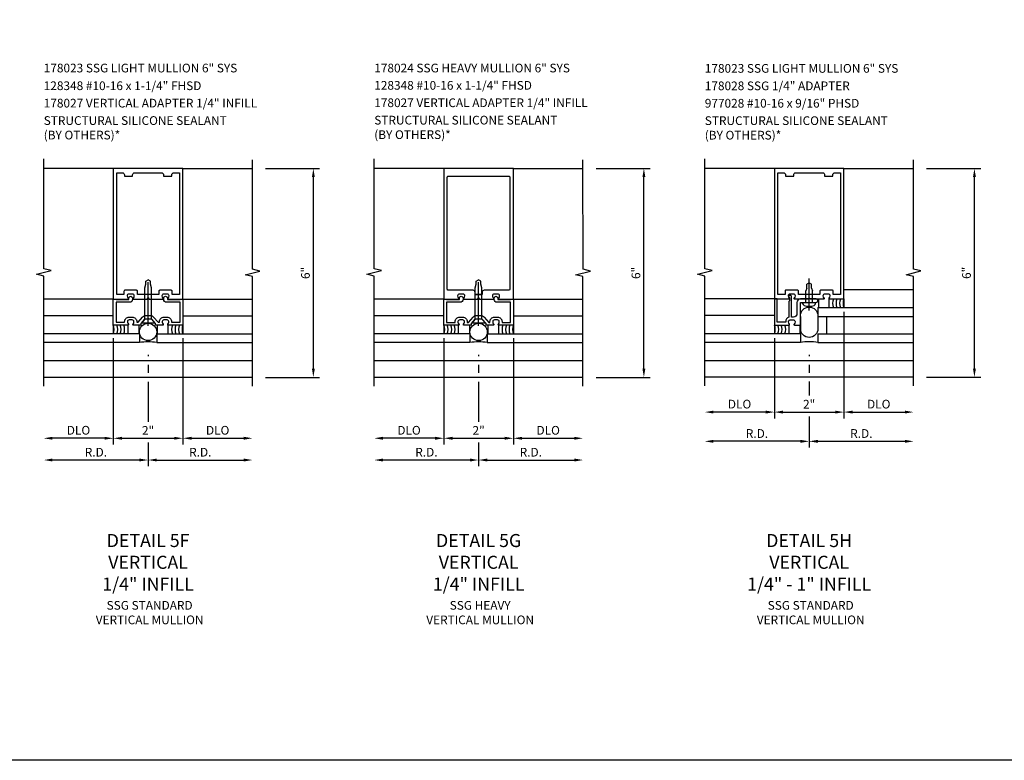
# Model space of a CAD drawing. Units: inches. Extents: x 0 to 161, y 0 to 103.
# Drawn here: x 90 to 118, y 0 to 21 of the extents above; entities that cross this region are included whole.
import ezdxf

# ---------------------------------------------------------------- set-up
doc = ezdxf.new("R2010")
doc.units = ezdxf.units.IN
doc.header["$MEASUREMENT"] = 0
doc.linetypes.add('CENTER', pattern=[2, 1.25, -0.25, 0.25, -0.25])
doc.layers.get('0').update_dxf_attribs({"color": 4})
for name, color, linetype in [('CENTER', 1, 'CENTER'), ('DIME', 2, 'Continuous'), ('FORMAT', 7, 'Continuous'), ('PARTSLIST', 3, 'Continuous'), ('TEXT', 3, 'Continuous')]:
    doc.layers.add(name, color=color, linetype=linetype)
doc.styles.get("Standard").update_dxf_attribs({"font": 'arial.ttf'})
doc.dimstyles.new('EXT_ON-OFF', dxfattribs={"dimscale": 2, "dimtxt": 0.125, "dimasz": 0.125, "dimexe": 0.09, "dimexo": 0.1875, "dimgap": 0.05, "dimtad": 3, "dimdec": 5, "dimzin": 3, "dimdsep": 46, "dimlunit": 5, "dimtxsty": 'Standard', "dimcen": 0, "dimse2": 1, "dimadec": 0, "dimazin": 0, "dimtfac": 1, "dimtdec": 4, "dimtofl": 0, "dimtmove": 0, "dimatfit": 0, "dimfxl": 1, "dimfrac": 2, "dimtolj": 1, "dimtzin": 3, "dimarcsym": 0})
doc.dimstyles.new('EXT_ON-ON', dxfattribs={"dimscale": 2, "dimtxt": 0.125, "dimasz": 0.125, "dimexe": 0.09, "dimexo": 0.1875, "dimgap": 0.05, "dimtad": 3, "dimdec": 5, "dimzin": 3, "dimdsep": 46, "dimlunit": 5, "dimtxsty": 'Standard', "dimcen": 0, "dimadec": 0, "dimazin": 0, "dimtfac": 1, "dimtdec": 4, "dimtofl": 0, "dimtmove": 0, "dimatfit": 0, "dimfxl": 1, "dimfrac": 2, "dimtolj": 1, "dimtzin": 3, "dimarcsym": 0})

# ---------------------------------------------------------------- blocks, each defined once
blk = doc.blocks.new('B178024')
for points in [[(-0.578, 1.25, 0.669376), (-0.567, 1.276, -0.199773), (-0.594, 1.339), (-0.594, 1.35, -0.414214), (-0.544, 1.4), (-0.456, 1.4, -0.414214), (-0.406, 1.35), (-0.406, 1.339, -0.199773), (-0.433, 1.276, 0.669376), (-0.422, 1.25), (-0.03, 1.25), (0, 1.28), (0.03, 1.25), (0.422, 1.25, 0.669376), (0.433, 1.276, -0.199773), (0.406, 1.339), (0.406, 1.35, -0.414214), (0.456, 1.4), (0.544, 1.4, -0.414214), (0.594, 1.35), (0.594, 1.339, -0.199773), (0.567, 1.276, 0.669376), (0.578, 1.25), (1, 1.25), (1, 5), (-1, 5), (-1, 1.25)], [(0.87, 1.5), (0.161, 1.5, 0.414214), (0.101, 1.44), (0.101, 1.38), (-0.101, 1.38), (0.084, 1.38), (-0.101, 1.38), (-0.101, 1.44, 0.414214), (-0.161, 1.5), (-0.87, 1.5, -0.414214), (-0.9, 1.53), (-0.9, 4.75, -0.414214), (-0.87, 4.78), (0.87, 4.78, -0.414214), (0.9, 4.75), (0.9, 1.53, -0.414214)]]:
    blk.add_lwpolyline(points, format="xyb", close=True)
blk = doc.blocks.new('B178027')
blk.add_lwpolyline([(0.105, 0.67), (0.025, 0.67), (0, 0.695), (-0.025, 0.67), (-0.105, 0.67), (-0.213, 0.546), (-0.213, 0.5), (-0.422, 0.5, -0.669376), (-0.433, 0.526, 0.199773), (-0.406, 0.589), (-0.406, 0.6, 0.414214), (-0.456, 0.65), (-0.544, 0.65, 0.414214), (-0.594, 0.6), (-0.594, 0.589, 0.199773), (-0.567, 0.526, -0.669376), (-0.578, 0.5), (-1, 0.5), (-1, 1.25), (-0.92, 1.25), (-0.92, 1.235), (-0.553, 1.235), (-0.553, 1.278, -1), (-0.448, 1.278), (-0.448, 1.235, -0.414214), (-0.528, 1.155), (-0.92, 1.155), (-0.92, 0.58), (-0.674, 0.58), (-0.674, 0.6, -0.414214), (-0.544, 0.73), (-0.456, 0.73, -0.414214), (-0.326, 0.6), (-0.326, 0.58), (-0.289, 0.58), (-0.157, 0.732, -0.216871), (-0.063, 0.775), (0.063, 0.775, -0.216871), (0.157, 0.732), (0.289, 0.58), (0.326, 0.58), (0.326, 0.6, -0.414214), (0.456, 0.73), (0.544, 0.73, -0.414214), (0.674, 0.6), (0.674, 0.58), (0.92, 0.58), (0.92, 1.155), (0.528, 1.155, -0.414214), (0.448, 1.235), (0.448, 1.278, -1), (0.553, 1.278), (0.553, 1.235), (0.92, 1.235), (0.92, 1.25), (1, 1.25), (1, 0.5), (0.578, 0.5, -0.669376), (0.567, 0.526, 0.199773), (0.594, 0.589), (0.594, 0.6, 0.414214), (0.544, 0.65), (0.456, 0.65, 0.414214), (0.406, 0.6), (0.406, 0.589, 0.199773), (0.433, 0.526, -0.669376), (0.422, 0.5), (0.213, 0.5), (0.213, 0.546)], format="xyb", close=True)
blk = doc.blocks.new('B027475-M')
for p, q in [((-0.235, 0.15), (-0.235, 0.4)), ((0.077, 0.4), (0.077, 0.15))]:
    blk.add_line(p, q)
blk = doc.blocks.new('B128348')
for p, q in [((0.116, 0.095), (0, 0.192)), ((0, -0.193), (0, 0.192)), ((0.116, -0.095), (0.116, 0.095)), ((0.116, 0.095), (1.015, 0.095)), ((1.015, 0.095), (1.119, 0.067)), ((1.119, 0.067), (1.211, 0.067)), ((1.211, 0.067), (1.25, 0)), ((0.116, -0.095), (0, -0.193)), ((0.116, -0.095), (1.015, -0.095)), ((1.015, -0.095), (1.119, -0.067)), ((1.119, -0.067), (1.211, -0.067)), ((1.211, -0.067), (1.25, 0))]:
    blk.add_line(p, q)
at = {"layer": 'CENTER'}
blk.add_line((-0.07, 0), (1.32, 0), dxfattribs=at)
blk = doc.blocks.new('*D187')
at = {"layer": 'DIME', "color": 0, "lineweight": -2, "transparency": 16777216}
for p, q in [((103, 11.643), (103, 11.605)), ((103, 11.355), (103, 11.125)), ((103, 10.875), (103, 9.726)), ((103, 9.125), (103, 8.445)), ((102.75, 8.625), (100.25, 8.625))]:
    blk.add_line(p, q, dxfattribs=at)
at = {"layer": 'DIME', "color": 0, "transparency": 16777216}
for points in [[(100.25, 8.667), (100.25, 8.583), (100, 8.625)], [(102.75, 8.667), (102.75, 8.583), (103, 8.625)]]:
    blk.add_solid(points, dxfattribs=at)
at = {"layer": 'DIME', "color": 0, "transparency": 16777216, "insert": (101.5, 8.85), "char_height": 0.25, "attachment_point": 5}
blk.add_mtext('\\A1;R.D.', dxfattribs=at)
blk = doc.blocks.new('*D188')
at = {"layer": 'DIME', "color": 0, "lineweight": -2, "transparency": 16777216}
for p, q in [((103, 11.643), (103, 11.605)), ((103, 11.355), (103, 11.125)), ((103, 10.875), (103, 9.726)), ((103, 9.125), (103, 8.445)), ((103.25, 8.625), (105.75, 8.625))]:
    blk.add_line(p, q, dxfattribs=at)
at = {"layer": 'DIME', "color": 0, "transparency": 16777216}
for points in [[(103.25, 8.667), (103.25, 8.583), (103, 8.625)], [(105.75, 8.667), (105.75, 8.583), (106, 8.625)]]:
    blk.add_solid(points, dxfattribs=at)
at = {"layer": 'DIME', "color": 0, "transparency": 16777216, "insert": (104.5, 8.85), "char_height": 0.25, "attachment_point": 5}
blk.add_mtext('\\A1;R.D.', dxfattribs=at)
blk = doc.blocks.new('*D189')
at = {"layer": 'DIME', "color": 0, "lineweight": -2, "transparency": 16777216}
for p, q in [((102, 12.125), (102, 9.07)), ((101.75, 9.25), (100.25, 9.25))]:
    blk.add_line(p, q, dxfattribs=at)
at = {"layer": 'DIME', "color": 0, "transparency": 16777216}
for points in [[(100.25, 9.292), (100.25, 9.208), (100, 9.25)], [(101.75, 9.292), (101.75, 9.208), (102, 9.25)]]:
    blk.add_solid(points, dxfattribs=at)
at = {"layer": 'DIME', "color": 0, "transparency": 16777216, "insert": (101, 9.479), "char_height": 0.25, "attachment_point": 5}
blk.add_mtext('\\A1;DLO', dxfattribs=at)
blk = doc.blocks.new('*D190')
at = {"layer": 'DIME', "color": 0, "lineweight": -2, "transparency": 16777216}
for p, q in [((104, 12.125), (104, 9.07)), ((104.25, 9.25), (105.75, 9.25))]:
    blk.add_line(p, q, dxfattribs=at)
at = {"layer": 'DIME', "color": 0, "transparency": 16777216}
for points in [[(104.25, 9.292), (104.25, 9.208), (104, 9.25)], [(105.75, 9.292), (105.75, 9.208), (106, 9.25)]]:
    blk.add_solid(points, dxfattribs=at)
at = {"layer": 'DIME', "color": 0, "transparency": 16777216, "insert": (105, 9.479), "char_height": 0.25, "attachment_point": 5}
blk.add_mtext('\\A1;DLO', dxfattribs=at)
blk = doc.blocks.new('*D191')
at = {"layer": 'DIME', "color": 0, "lineweight": -2, "transparency": 16777216}
for p, q in [((102, 12.125), (102, 9.07)), ((102.25, 9.25), (103.75, 9.25))]:
    blk.add_line(p, q, dxfattribs=at)
at = {"layer": 'DIME', "color": 0, "transparency": 16777216}
for points in [[(102.25, 9.292), (102.25, 9.208), (102, 9.25)], [(103.75, 9.292), (103.75, 9.208), (104, 9.25)]]:
    blk.add_solid(points, dxfattribs=at)
at = {"layer": 'DIME', "color": 0, "transparency": 16777216, "insert": (103, 9.476), "char_height": 0.25, "attachment_point": 5}
blk.add_mtext('\\A1;2"', dxfattribs=at)
blk = doc.blocks.new('*D192')
at = {"layer": 'DIME', "color": 0, "lineweight": -2, "transparency": 16777216}
for p, q in [((106.375, 17), (107.93, 17)), ((107.75, 11.25), (107.75, 16.75)), ((106.375, 11), (107.93, 11))]:
    blk.add_line(p, q, dxfattribs=at)
at = {"layer": 'DIME', "color": 0, "transparency": 16777216}
for points in [[(107.708, 16.75), (107.792, 16.75), (107.75, 17)], [(107.708, 11.25), (107.792, 11.25), (107.75, 11)]]:
    blk.add_solid(points, dxfattribs=at)
at = {"layer": 'DIME', "color": 0, "transparency": 16777216, "insert": (107.522, 14), "char_height": 0.25, "attachment_point": 5, "rotation": 90}
blk.add_mtext('\\A1;6"', dxfattribs=at)
blk = doc.blocks.new('B178023')
for points in [[(-0.578, 1.25, 0.669376), (-0.567, 1.276, -0.199773), (-0.594, 1.339), (-0.594, 1.35, -0.414214), (-0.544, 1.4), (-0.456, 1.4, -0.414214), (-0.406, 1.35), (-0.406, 1.339, -0.199773), (-0.433, 1.276, 0.669376), (-0.422, 1.25), (-0.03, 1.25), (0, 1.28), (0.03, 1.25), (0.422, 1.25, 0.669376), (0.433, 1.276, -0.199773), (0.406, 1.339), (0.406, 1.35, -0.414214), (0.456, 1.4), (0.544, 1.4, -0.414214), (0.594, 1.35), (0.594, 1.339, -0.199773), (0.567, 1.276, 0.669376), (0.578, 1.25), (1, 1.25), (1, 5), (-1, 5), (-1, 1.25)], [(-0.306, 1.47, 0.414214), (-0.336, 1.5), (-0.664, 1.5, 0.414214), (-0.694, 1.47), (-0.694, 1.375), (-0.9, 1.375), (-0.9, 4.875), (-0.74, 4.875, -0.414214), (-0.68, 4.815), (-0.68, 4.78), (-0.445, 4.78), (-0.445, 4.815, -0.414214), (-0.385, 4.875), (0.385, 4.875, -0.414214), (0.445, 4.815), (0.445, 4.78), (0.68, 4.78), (0.68, 4.815, -0.414214), (0.74, 4.875), (0.9, 4.875), (0.9, 1.375), (0.694, 1.375), (0.694, 1.47, 0.414214), (0.664, 1.5), (0.336, 1.5, 0.414214), (0.306, 1.47), (0.306, 1.38), (-0.306, 1.38)]]:
    blk.add_lwpolyline(points, format="xyb", close=True)
blk = doc.blocks.new('*D199')
at = {"layer": 'DIME', "color": 0, "lineweight": -2, "transparency": 16777216}
for p, q in [((93.5, 11.643), (93.5, 11.605)), ((93.5, 11.355), (93.5, 11.125)), ((93.5, 10.875), (93.5, 9.726)), ((93.5, 9.125), (93.5, 8.445)), ((93.25, 8.625), (90.75, 8.625))]:
    blk.add_line(p, q, dxfattribs=at)
at = {"layer": 'DIME', "color": 0, "transparency": 16777216}
for points in [[(90.75, 8.667), (90.75, 8.584), (90.5, 8.625)], [(93.25, 8.667), (93.25, 8.584), (93.5, 8.625)]]:
    blk.add_solid(points, dxfattribs=at)
at = {"layer": 'DIME', "color": 0, "transparency": 16777216, "insert": (92, 8.85), "char_height": 0.25, "attachment_point": 5}
blk.add_mtext('\\A1;R.D.', dxfattribs=at)
blk = doc.blocks.new('*D200')
at = {"layer": 'DIME', "color": 0, "lineweight": -2, "transparency": 16777216}
for p, q in [((93.5, 11.643), (93.5, 11.605)), ((93.5, 11.355), (93.5, 11.125)), ((93.5, 10.875), (93.5, 9.726)), ((93.5, 9.125), (93.5, 8.445)), ((93.75, 8.625), (96.25, 8.625))]:
    blk.add_line(p, q, dxfattribs=at)
at = {"layer": 'DIME', "color": 0, "transparency": 16777216}
for points in [[(93.75, 8.667), (93.75, 8.584), (93.5, 8.625)], [(96.25, 8.667), (96.25, 8.584), (96.5, 8.625)]]:
    blk.add_solid(points, dxfattribs=at)
at = {"layer": 'DIME', "color": 0, "transparency": 16777216, "insert": (95, 8.85), "char_height": 0.25, "attachment_point": 5}
blk.add_mtext('\\A1;R.D.', dxfattribs=at)
blk = doc.blocks.new('*D201')
at = {"layer": 'DIME', "color": 0, "lineweight": -2, "transparency": 16777216}
for p, q in [((92.5, 12.125), (92.5, 9.07)), ((92.25, 9.25), (90.75, 9.25))]:
    blk.add_line(p, q, dxfattribs=at)
at = {"layer": 'DIME', "color": 0, "transparency": 16777216}
for points in [[(90.75, 9.292), (90.75, 9.209), (90.5, 9.25)], [(92.25, 9.292), (92.25, 9.209), (92.5, 9.25)]]:
    blk.add_solid(points, dxfattribs=at)
at = {"layer": 'DIME', "color": 0, "transparency": 16777216, "insert": (91.5, 9.48), "char_height": 0.25, "attachment_point": 5}
blk.add_mtext('\\A1;DLO', dxfattribs=at)
blk = doc.blocks.new('*D202')
at = {"layer": 'DIME', "color": 0, "lineweight": -2, "transparency": 16777216}
for p, q in [((94.5, 12.125), (94.5, 9.07)), ((94.75, 9.25), (96.25, 9.25))]:
    blk.add_line(p, q, dxfattribs=at)
at = {"layer": 'DIME', "color": 0, "transparency": 16777216}
for points in [[(94.75, 9.292), (94.75, 9.209), (94.5, 9.25)], [(96.25, 9.292), (96.25, 9.209), (96.5, 9.25)]]:
    blk.add_solid(points, dxfattribs=at)
at = {"layer": 'DIME', "color": 0, "transparency": 16777216, "insert": (95.5, 9.48), "char_height": 0.25, "attachment_point": 5}
blk.add_mtext('\\A1;DLO', dxfattribs=at)
blk = doc.blocks.new('*D203')
at = {"layer": 'DIME', "color": 0, "lineweight": -2, "transparency": 16777216}
for p, q in [((92.5, 12.125), (92.5, 9.07)), ((92.75, 9.25), (94.25, 9.25))]:
    blk.add_line(p, q, dxfattribs=at)
at = {"layer": 'DIME', "color": 0, "transparency": 16777216}
for points in [[(92.75, 9.292), (92.75, 9.209), (92.5, 9.25)], [(94.25, 9.292), (94.25, 9.209), (94.5, 9.25)]]:
    blk.add_solid(points, dxfattribs=at)
at = {"layer": 'DIME', "color": 0, "transparency": 16777216, "insert": (93.5, 9.476), "char_height": 0.25, "attachment_point": 5}
blk.add_mtext('\\A1;2"', dxfattribs=at)
blk = doc.blocks.new('*D204')
at = {"layer": 'DIME', "color": 0, "lineweight": -2, "transparency": 16777216}
for p, q in [((96.875, 17), (98.43, 17)), ((98.25, 11.25), (98.25, 16.75)), ((96.875, 11), (98.43, 11))]:
    blk.add_line(p, q, dxfattribs=at)
at = {"layer": 'DIME', "color": 0, "transparency": 16777216}
for points in [[(98.209, 16.75), (98.292, 16.75), (98.25, 17)], [(98.209, 11.25), (98.292, 11.25), (98.25, 11)]]:
    blk.add_solid(points, dxfattribs=at)
at = {"layer": 'DIME', "color": 0, "transparency": 16777216, "insert": (98.023, 14), "char_height": 0.25, "attachment_point": 5, "rotation": 90}
blk.add_mtext('\\A1;6"', dxfattribs=at)
blk = doc.blocks.new('*D205')
at = {"layer": 'DIME', "color": 0, "lineweight": -2, "transparency": 16777216}
for p, q in [((112.5, 11.645), (112.5, 11.607)), ((112.5, 11.357), (112.5, 11.127)), ((112.5, 10.877), (112.5, 10.478)), ((112.5, 9.877), (112.5, 8.982)), ((112.25, 9.162), (109.75, 9.162))]:
    blk.add_line(p, q, dxfattribs=at)
at = {"layer": 'DIME', "color": 0, "transparency": 16777216}
for points in [[(109.75, 9.204), (109.75, 9.12), (109.5, 9.162)], [(112.25, 9.204), (112.25, 9.12), (112.5, 9.162)]]:
    blk.add_solid(points, dxfattribs=at)
at = {"layer": 'DIME', "color": 0, "transparency": 16777216, "insert": (111, 9.387), "char_height": 0.25, "attachment_point": 5}
blk.add_mtext('\\A1;R.D.', dxfattribs=at)
blk = doc.blocks.new('*D206')
at = {"layer": 'DIME', "color": 0, "lineweight": -2, "transparency": 16777216}
for p, q in [((112.5, 11.645), (112.5, 11.607)), ((112.5, 11.357), (112.5, 11.127)), ((112.5, 10.877), (112.5, 10.478)), ((112.5, 9.877), (112.5, 8.982)), ((112.75, 9.162), (115.25, 9.162))]:
    blk.add_line(p, q, dxfattribs=at)
at = {"layer": 'DIME', "color": 0, "transparency": 16777216}
for points in [[(112.75, 9.204), (112.75, 9.12), (112.5, 9.162)], [(115.25, 9.204), (115.25, 9.12), (115.5, 9.162)]]:
    blk.add_solid(points, dxfattribs=at)
at = {"layer": 'DIME', "color": 0, "transparency": 16777216, "insert": (114, 9.387), "char_height": 0.25, "attachment_point": 5}
blk.add_mtext('\\A1;R.D.', dxfattribs=at)
blk = doc.blocks.new('*D207')
at = {"layer": 'DIME', "color": 0, "lineweight": -2, "transparency": 16777216}
for p, q in [((111.5, 12.127), (111.5, 9.822)), ((111.25, 10.002), (109.75, 10.002))]:
    blk.add_line(p, q, dxfattribs=at)
at = {"layer": 'DIME', "color": 0, "transparency": 16777216}
for points in [[(109.75, 10.044), (109.75, 9.96), (109.5, 10.002)], [(111.25, 10.044), (111.25, 9.96), (111.5, 10.002)]]:
    blk.add_solid(points, dxfattribs=at)
at = {"layer": 'DIME', "color": 0, "transparency": 16777216, "insert": (110.5, 10.231), "char_height": 0.25, "attachment_point": 5}
blk.add_mtext('\\A1;DLO', dxfattribs=at)
blk = doc.blocks.new('*D208')
at = {"layer": 'DIME', "color": 0, "lineweight": -2, "transparency": 16777216}
for p, q in [((113.5, 12.877), (113.5, 9.822)), ((113.75, 10.002), (115.25, 10.002))]:
    blk.add_line(p, q, dxfattribs=at)
at = {"layer": 'DIME', "color": 0, "transparency": 16777216}
for points in [[(113.75, 10.044), (113.75, 9.96), (113.5, 10.002)], [(115.25, 10.044), (115.25, 9.96), (115.5, 10.002)]]:
    blk.add_solid(points, dxfattribs=at)
at = {"layer": 'DIME', "color": 0, "transparency": 16777216, "insert": (114.5, 10.231), "char_height": 0.25, "attachment_point": 5}
blk.add_mtext('\\A1;DLO', dxfattribs=at)
blk = doc.blocks.new('*D209')
at = {"layer": 'DIME', "color": 0, "lineweight": -2, "transparency": 16777216}
for p, q in [((111.5, 12.127), (111.5, 9.822)), ((111.75, 10.002), (113.25, 10.002))]:
    blk.add_line(p, q, dxfattribs=at)
at = {"layer": 'DIME', "color": 0, "transparency": 16777216}
for points in [[(111.75, 10.044), (111.75, 9.96), (111.5, 10.002)], [(113.25, 10.044), (113.25, 9.96), (113.5, 10.002)]]:
    blk.add_solid(points, dxfattribs=at)
at = {"layer": 'DIME', "color": 0, "transparency": 16777216, "insert": (112.5, 10.228), "char_height": 0.25, "attachment_point": 5}
blk.add_mtext('\\A1;2"', dxfattribs=at)
blk = doc.blocks.new('*D210')
at = {"layer": 'DIME', "color": 0, "lineweight": -2, "transparency": 16777216}
for p, q in [((115.875, 17.002), (117.43, 17.002)), ((117.25, 11.252), (117.25, 16.752)), ((115.875, 11.002), (117.43, 11.002))]:
    blk.add_line(p, q, dxfattribs=at)
at = {"layer": 'DIME', "color": 0, "transparency": 16777216}
for points in [[(117.209, 16.752), (117.292, 16.752), (117.25, 17.002)], [(117.209, 11.252), (117.292, 11.252), (117.25, 11.002)]]:
    blk.add_solid(points, dxfattribs=at)
at = {"layer": 'DIME', "color": 0, "transparency": 16777216, "insert": (117.023, 14.002), "char_height": 0.25, "attachment_point": 5, "rotation": 90}
blk.add_mtext('\\A1;6"', dxfattribs=at)
blk = doc.blocks.new('B178028')
blk.add_lwpolyline([(0.01, 1.15), (0, 1.16), (-0.01, 1.15), (-0.2, 1.15, -1), (-0.2, 1.25), (0.25, 1.25, -0.414214), (0.35, 1.15), (0.35, 0.83, 0.414214), (0.45, 0.73), (0.503, 0.73), (0.503, 1.31, -0.414214), (0.543, 1.35), (0.594, 1.35), (0.594, 1.339), (0.563, 1.28), (0.563, 1.2), (0.583, 1.18), (0.583, 0.724, -0.327538), (0.674, 0.6), (0.674, 0.58), (0.92, 0.58), (0.92, 1.25), (1, 1.25), (1, 0.5), (0.578, 0.5, -0.669376), (0.567, 0.526, 0.199773), (0.594, 0.589), (0.594, 0.6, 0.414214), (0.544, 0.65), (0.456, 0.65, 0.414214), (0.406, 0.6), (0.406, 0.589, 0.199773), (0.433, 0.526, -0.669376), (0.422, 0.5), (0.25, 0.5), (0.25, 1.15)], format="xyb", close=True)
blk = doc.blocks.new('B977028')
for p, q in [((-0.028, 0.187), (0, 0.187)), ((0, 0.187), (0, -0.186)), ((0, 0.094), (0.329, 0.094)), ((0.412, 0.068), (0.329, 0.094)), ((0.412, 0.068), (0.522, 0.068)), ((0.562, 0), (0.522, 0.068)), ((0.562, 0), (0.522, -0.067)), ((-0.028, -0.186), (0, -0.186)), ((0, -0.095), (0.329, -0.095)), ((0.412, -0.067), (0.329, -0.095)), ((0.412, -0.067), (0.522, -0.067))]:
    blk.add_line(p, q)
for centre, radius, start, end in [((0.337, 0), 0.447, 161.0034, 198.9966), ((-0.028, 0.126), 0.061, 90, 161.0034), ((-0.028, -0.125), 0.061, 198.9966, 270)]:
    blk.add_arc(centre, radius, start, end)
at = {"layer": 'CENTER'}
blk.add_line((-0.235, 0), (0.688, 0), dxfattribs=at)

msp = doc.modelspace()

# ---------------------------------------------------------------- linework, layer by layer
for p, q in [((92.500405, 17.000324), (90.500405, 17.000324)), ((94.500405, 17.000324), (96.500405, 17.000324)), ((102, 17), (100, 17)), ((104, 17), (106, 17)), ((111.500269, 17.002096), (109.500269, 17.002096)), ((113.500269, 17.002096), (115.500269, 17.002096)), ((113.500269, 13.522096), (115.500269, 13.522096)), ((92.500405, 13.250324), (90.500405, 13.250324)), ((94.500405, 13.250324), (96.500405, 13.250324)), ((102, 13.25), (100, 13.25)), ((104, 13.25), (106, 13.25)), ((111.500262, 13.252096), (109.500269, 13.252096)), ((113.500269, 13.252096), (113.500269, 13.002096)), ((92.500405, 12.770324), (90.500405, 12.770324)), ((94.500405, 12.770324), (96.500405, 12.770324)), ((102, 12.77), (100, 12.77)), ((104, 12.77), (106, 12.77)), ((111.500262, 12.772096), (109.500262, 12.772096)), ((112.250269, 12.752096), (112.250269, 12.252096)), ((112.750262, 13.002096), (115.500262, 13.002096)), ((112.750262, 13.002096), (112.750262, 12.752096)), ((112.750262, 12.752096), (115.500262, 12.752096)), ((113.000262, 12.752096), (113.000262, 12.252096)), ((92.500405, 12.500324), (92.500405, 12.250324)), ((94.500405, 12.500324), (94.500405, 12.250324)), ((102, 12.5), (102, 12.25)), ((104, 12.5), (104, 12.25)), ((111.500262, 12.502096), (111.500262, 12.252096)), ((92.500405, 12.250324), (90.500405, 12.250324)), ((93.250405, 12.250324), (92.500405, 12.250324)), ((93.250405, 12.250324), (93.250405, 12.000324)), ((93.750405, 12.250324), (96.500405, 12.250324)), ((93.750405, 12.250324), (93.750405, 12.000324)), ((102.75, 12.25), (100, 12.25)), ((102.75, 12.25), (102.75, 12)), ((103.25, 12.25), (106, 12.25)), ((103.25, 12.25), (103.25, 12)), ((112.250262, 12.252096), (109.500262, 12.252096)), ((112.250262, 12.252096), (112.250262, 12.002096)), ((112.750262, 12.252096), (115.500262, 12.252096)), ((112.750262, 12.252096), (112.750262, 12.002096)), ((93.250405, 12.000324), (90.500405, 12.000324)), ((93.750405, 12.000324), (96.500405, 12.000324)), ((102.75, 12), (100, 12)), ((103.25, 12), (106, 12)), ((112.250262, 12.002096), (109.500262, 12.002096)), ((112.750262, 12.002096), (115.500262, 12.002096)), ((90.500405, 11.480324), (96.500405, 11.480324)), ((100, 11.48), (106, 11.48)), ((109.500269, 11.482096), (115.500269, 11.482096)), ((96.500405, 11.000324), (90.500405, 11.000324)), ((106, 11), (100, 11)), ((115.500269, 11.002096), (109.500269, 11.002096))]:
    msp.add_line(p, q)
for points in [[(90.500405, 10.750324), (90.500405, 13.906574), (90.288153, 13.959494), (90.712978, 14.065415), (90.500725, 14.118335), (90.500725, 17.274585)], [(100, 10.75), (100, 13.90625), (99.787748, 13.95917), (100.212572, 14.065091), (100.00032, 14.118012), (100.00032, 17.274262)], [(109.500269, 10.752096), (109.500269, 13.908346), (109.288017, 13.961266), (109.712841, 14.067187), (109.500589, 14.120107), (109.500589, 17.276357)], [(96.500405, 10.750324), (96.500405, 13.894443), (96.288153, 13.947363), (96.712978, 14.053284), (96.500725, 14.106205), (96.500405, 17.250324)], [(106, 10.75), (106, 13.894119), (105.787748, 13.94704), (106.212572, 14.05296), (106.00032, 14.105881), (106, 17.25)], [(115.500269, 10.752096), (115.500269, 13.896215), (115.288017, 13.949135), (115.712841, 14.055056), (115.500589, 14.107976), (115.500269, 17.252096)]]:
    msp.add_lwpolyline(points)
msp.add_lwpolyline([(112.25027, 12.769094, -1), (112.75027, 12.769094), (112.75027, 12.395023, -1), (112.25027, 12.395023)], format="xyb", close=True)
for centre in [(93.500405, 12.304324), (103, 12.304)]:
    msp.add_circle(centre, 0.25)
for centre, radius, start, end in [((113.493778, 13.127096), 0.319025, 156.9323029, 203.0676971), ((113.593778, 13.127096), 0.319025, 156.9323029, 203.0676971), ((113.693778, 13.127096), 0.319025, 156.9323029, 203.0676971), ((113.793778, 13.127096), 0.319025, 156.9323029, 203.0676971), ((92.206888, 12.375324), 0.319025, 336.9323029, 23.0676971), ((92.306888, 12.375324), 0.319025, 336.9323029, 23.0676971), ((92.406888, 12.375324), 0.319025, 336.9323029, 23.0676971), ((92.506888, 12.375324), 0.319025, 336.9323029, 23.0676971), ((94.493922, 12.375324), 0.319025, 156.9323029, 203.0676971), ((94.593922, 12.375324), 0.319025, 156.9323029, 203.0676971), ((94.693922, 12.375324), 0.319025, 156.9323029, 203.0676971), ((94.793922, 12.375324), 0.319025, 156.9323029, 203.0676971), ((101.706483, 12.375), 0.319025, 336.9323029, 23.0676971), ((101.806483, 12.375), 0.319025, 336.9323029, 23.0676971), ((101.906483, 12.375), 0.319025, 336.9323029, 23.0676971), ((102.006483, 12.375), 0.319025, 336.9323029, 23.0676971), ((103.993517, 12.375), 0.319025, 156.9323029, 203.0676971), ((104.093517, 12.375), 0.319025, 156.9323029, 203.0676971), ((104.193517, 12.375), 0.319025, 156.9323029, 203.0676971), ((104.293517, 12.375), 0.319025, 156.9323029, 203.0676971), ((111.206745, 12.377096), 0.319025, 336.9323029, 23.0676971), ((111.306745, 12.377096), 0.319025, 336.9323029, 23.0676971), ((111.406745, 12.377096), 0.319025, 336.9323029, 23.0676971), ((111.506745, 12.377096), 0.319025, 336.9323029, 23.0676971), ((93.500405, 10.266173), 1.752079, 81.7966015, 98.2033985), ((103, 10.265849), 1.752079, 81.7966015, 98.2033985), ((112.500269, 10.267944), 1.752079, 81.7966015, 98.2033985)]:
    msp.add_arc(centre, radius, start, end)
at = {"layer": 'FORMAT'}
msp.add_lwpolyline([(160.736079, 0), (0, 0), (0, 103.016558)], dxfattribs=at)

# ---------------------------------------------------------------- block references
for name, p in [('B178023', (93.500405, 12.000324)), ('B178024', (103, 12)), ('B178023', (112.500269, 12.002096)), ('B178027', (93.500405, 12.000324)), ('B178027', (103, 12))]:
    msp.add_blockref(name, p)
for name, p, rotation in [('B128348', (93.500405, 12.554324), 90), ('B128348', (103, 12.554), 90), ('B977028', (112.500262, 13.152096), 90), ('B027475-M', (93.000405, 12.650324), 180), ('B027475-M', (102.5, 12.65), 180), ('B027475-M', (112.000262, 12.652096), 180)]:
    msp.add_blockref(name, p, dxfattribs=dict(rotation=rotation))
at = {"xscale": -1}
msp.add_blockref('B178028', (112.500262, 12.002096), dxfattribs=at)
at = {"xscale": -1, "rotation": 180}
for p in [(113.000262, 13.402096), (94.000405, 12.650324), (103.5, 12.65)]:
    msp.add_blockref('B027475-M', p, dxfattribs=at)

# ---------------------------------------------------------------- texts
at = {"layer": 'PARTSLIST', "ltscale": 0.25, "char_height": 0.25, "attachment_point": 1}
for s, insert, width in [('178023 SSG LIGHT MULLION 6" SYS', (90.50032, 20.009346), 7.41261937), ('178024 SSG HEAVY MULLION 6" SYS', (100.00032, 20.009346), 7.56814461), ('178023 SSG LIGHT MULLION 6" SYS', (109.5, 20), 7.41261937), ('128348 #10-16 x 1-1/4" FHSD', (100.00032, 19.51254), 7.3239427), ('128348 #10-16 x 1-1/4" FHSD', (90.50032, 19.501104), 7.3239427), ('178028 SSG 1/4" ADAPTER', (109.5, 19.498137), 7.09065484), ('178027 VERTICAL ADAPTER 1/4" INFILL', (90.50032, 19.001104), 7.35446794), ('178027 VERTICAL ADAPTER 1/4" INFILL', (100.00032, 19.01254), 7.35446794), ('977028 #10-16 x 9/16" PHSD', (109.5, 18.998137), 7.22725102), ('STRUCTURAL SILICONE SEALANT \\P(BY OTHERS)*', (90.50032, 18.501104), 7.22725102), ('STRUCTURAL SILICONE SEALANT \\P(BY OTHERS)*', (100.00032, 18.51254), 7.22725102), ('STRUCTURAL SILICONE SEALANT \\P(BY OTHERS)*', (109.5, 18.498137), 7.22725102)]:
    msp.add_mtext(s, dxfattribs=dict(at, insert=insert, width=width))
at = {"layer": 'TEXT', "ltscale": 0.25, "char_height": 0.375, "width": 8.73777027, "attachment_point": 2}
for s, insert in [('DETAIL 5F\\PVERTICAL\\P1/4" INFILL', (93.5, 6.5)), ('DETAIL 5G\\PVERTICAL\\P1/4" INFILL', (103, 6.5)), ('DETAIL 5H\\PVERTICAL\\P1/4" - 1" INFILL', (112.5, 6.5))]:
    msp.add_mtext(s, dxfattribs=dict(at, insert=insert))
at = {"layer": 'TEXT', "char_height": 0.25, "width": 6, "attachment_point": 2}
for s, insert in [('SSG STANDARD\\PVERTICAL MULLION', (93.544175, 4.575546)), ('SSG HEAVY\\PVERTICAL MULLION', (103.044175, 4.575546)), ('SSG STANDARD\\PVERTICAL MULLION', (112.544175, 4.575546))]:
    msp.add_mtext(s, dxfattribs=dict(at, insert=insert))

# ---------------------------------------------------------------- dimensions: what is measured, and where the dimension line sits
at = {"layer": 'DIME'}
for base, p1, p2, angle, dimstyle, picture, middle in [((98.250405, 17.000324), (96.500405, 11.000324), (96.500405, 17.000324), 90, 'EXT_ON-ON', '*D204', (98.022762, 14.000324)), ((107.75, 17), (106, 11), (106, 17), 90, 'EXT_ON-ON', '*D192', (107.522357, 14)), ((117.250269, 17.002096), (115.500269, 11.002096), (115.500269, 17.002096), 90, 'EXT_ON-ON', '*D210', (117.022626, 14.002096)), ((113.500269, 10.002096), (111.500262, 12.502096), (113.500269, 13.252096), 180, 'EXT_ON-OFF', '*D209', (112.500265, 10.227607)), ((94.500405, 9.250324), (92.500405, 12.500324), (94.500405, 12.500324), 180, 'EXT_ON-OFF', '*D203', (93.500405, 9.475835)), ((104, 9.25), (102, 12.5), (104, 12.5), 180, 'EXT_ON-OFF', '*D191', (103, 9.475512))]:
    dim = msp.add_linear_dim(base=base, p1=p1, p2=p2, angle=angle, dimstyle=dimstyle, override={"dimpost": '"'}, dxfattribs=at)
    dim.commit()
    dim.dimension.update_dxf_attribs({"geometry": picture, "text_midpoint": middle})
for base, p1, p2, picture, middle in [((115.500269, 10.002096), (113.500269, 13.252096), (115.500269, 10.752096), '*D208', (114.500269, 10.231444)), ((90.500405, 9.250324), (92.500405, 12.500324), (90.500405, 10.750324), '*D201', (91.500405, 9.479672)), ((96.500405, 9.250324), (94.500405, 12.500324), (96.500405, 10.750324), '*D202', (95.500405, 9.479672)), ((100, 9.25), (102, 12.5), (100, 10.75), '*D189', (101, 9.479349)), ((106, 9.25), (104, 12.5), (106, 10.75), '*D190', (105, 9.479349)), ((109.500269, 10.002096), (111.500262, 12.502096), (109.500269, 11.502096), '*D207', (110.500265, 10.231444))]:
    dim = msp.add_linear_dim(base=base, p1=p1, p2=p2, angle=180, text='DLO', dimstyle='EXT_ON-OFF', override={"dimpost": '"'}, dxfattribs=at)
    dim.commit()
    dim.dimension.update_dxf_attribs({"geometry": picture, "text_midpoint": middle})
for base, p1, p2, picture, middle in [((90.500405, 8.625324), (93.500405, 12.018251), (90.500405, 10.750324), '*D199', (92.000405, 8.850324)), ((96.500405, 8.625324), (93.500405, 12.018251), (96.500405, 10.750324), '*D200', (95.000405, 8.850324)), ((100, 8.625), (103, 12.017928), (100, 10.75), '*D187', (101.5, 8.85)), ((106, 8.625), (103, 12.017928), (106, 10.75), '*D188', (104.5, 8.85)), ((109.500269, 9.162096), (112.500269, 12.020023), (109.500269, 10.752096), '*D205', (111.000269, 9.387096)), ((115.500269, 9.162096), (112.500269, 12.020023), (115.500269, 10.752096), '*D206', (114.000269, 9.387096))]:
    dim = msp.add_linear_dim(base=base, p1=p1, p2=p2, text='R.D.', dimstyle='EXT_ON-OFF', override={"dimpost": '"'}, dxfattribs=at)
    dim.commit()
    dim.dimension.update_dxf_attribs({"geometry": picture, "text_midpoint": middle})

doc.saveas('drawing.dxf')
